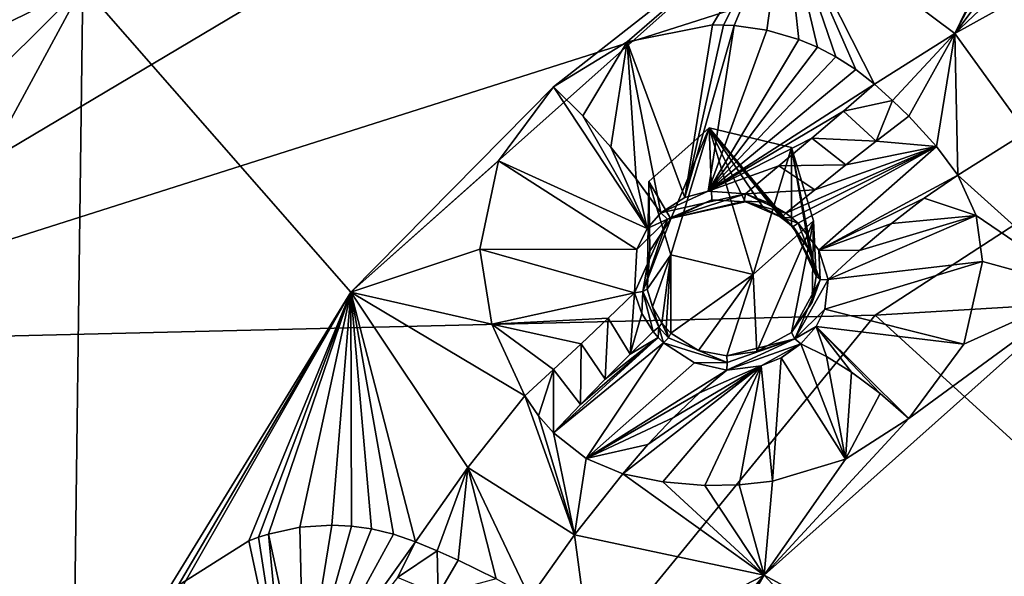
# Model space of a CAD drawing. Units: millimetres. Extents: x -189 to 52, y -411 to 302.
# Drawn here: x -63 to -52, y 215 to 221 of the extents above; entities that cross this region are included whole.
import ezdxf

# ---------------------------------------------------------------- set-up
doc = ezdxf.new("R2010")
doc.units = ezdxf.units.MM
doc.header["$LTSCALE"] = 8.749007
for name, color, linetype in [('1063', 7, 'CONTINUOUS'), ('314', 7, 'CONTINUOUS'), ('395', 7, 'CONTINUOUS'), ('396', 7, 'CONTINUOUS'), ('399', 7, 'CONTINUOUS'), ('497', 7, 'CONTINUOUS'), ('503', 7, 'CONTINUOUS'), ('504', 7, 'CONTINUOUS'), ('505', 7, 'CONTINUOUS'), ('506', 7, 'CONTINUOUS'), ('507', 7, 'CONTINUOUS'), ('508', 7, 'CONTINUOUS'), ('509', 7, 'CONTINUOUS'), ('510', 7, 'CONTINUOUS'), ('511', 7, 'CONTINUOUS'), ('512', 7, 'CONTINUOUS'), ('602', 7, 'CONTINUOUS'), ('603', 7, 'CONTINUOUS'), ('644', 7, 'CONTINUOUS'), ('645', 7, 'CONTINUOUS'), ('646', 7, 'CONTINUOUS'), ('647', 7, 'CONTINUOUS'), ('648', 7, 'CONTINUOUS'), ('649', 7, 'CONTINUOUS'), ('650', 7, 'CONTINUOUS'), ('651', 7, 'CONTINUOUS'), ('652', 7, 'CONTINUOUS'), ('653', 7, 'CONTINUOUS'), ('98', 7, 'CONTINUOUS'), ('99', 7, 'CONTINUOUS')]:
    doc.layers.add(name, color=color, linetype=linetype)

msp = doc.modelspace()

# ---------------------------------------------------------------- linework, layer by layer
at = {"layer": '1063', "linetype": 'CONTINUOUS'}
for points in [[(-55.599, 218.719, -121.589), (-55.857, 219.58, -122.028), (-55.152, 220.209, -122.349), (-55.599, 218.719, -121.589)], [(-55.599, 218.719, -121.589), (-55.152, 220.209, -122.349), (-54.633, 218.489, -121.472), (-55.599, 218.719, -121.589)], [(-55.152, 220.209, -122.349), (-54.185, 219.979, -122.231), (-54.633, 218.489, -121.472), (-55.152, 220.209, -122.349)], [(-54.185, 219.979, -122.231), (-53.927, 219.118, -121.793), (-54.633, 218.489, -121.472), (-54.185, 219.979, -122.231)]]:
    msp.add_3dface(points, dxfattribs=at)
at = {"layer": '314', "linetype": 'CONTINUOUS'}
for points in [[(-75.882, 237.134, -128.896), (-62.504, 221.875, -124.015), (-65.297, 220.512, -123.179), (-75.882, 237.134, -128.896)], [(-59.357, 218.28, -122.636), (-62.504, 221.875, -124.015), (-54.269, 222.814, -124.946), (-59.357, 218.28, -122.636)], [(-67.876, 211.934, -118.95), (-62.504, 221.875, -124.015), (-62.624, 212.567, -119.725), (-67.876, 211.934, -118.95)], [(-62.504, 221.875, -124.015), (-67.876, 211.934, -118.95), (-65.313, 219.076, -122.533), (-62.504, 221.875, -124.015)], [(-62.504, 221.875, -124.015), (-65.313, 219.076, -122.533), (-65.297, 220.512, -123.179), (-62.504, 221.875, -124.015)], [(-62.624, 212.567, -119.725), (-62.504, 221.875, -124.015), (-59.357, 218.28, -122.636), (-62.624, 212.567, -119.725)], [(-50.742, 218.31, -123.093), (-50.915, 213.012, -120.621), (-54.503, 214.959, -121.386), (-50.742, 218.31, -123.093)], [(-54.503, 214.959, -121.386), (-50.114, 210.207, -119.293), (-56.918, 210.736, -119.234), (-54.503, 214.959, -121.386)], [(-50.915, 213.012, -120.621), (-50.114, 210.207, -119.293), (-54.503, 214.959, -121.386), (-50.915, 213.012, -120.621)]]:
    msp.add_3dface(points, dxfattribs=at)
at = {"layer": '395', "linetype": 'CONTINUOUS'}
for points in [[(-51.429, 220.158, -124.376), (-50.742, 218.31, -123.093), (-52.231, 219.653, -124.119), (-51.429, 220.158, -124.376)], [(-52.231, 219.653, -124.119), (-50.742, 218.31, -123.093), (-52.015, 219.179, -123.682), (-52.231, 219.653, -124.119)], [(-52.015, 219.179, -123.682), (-50.742, 218.31, -123.093), (-51.942, 218.641, -123.3), (-52.015, 219.179, -123.682)], [(-51.942, 218.641, -123.3), (-50.742, 218.31, -123.093), (-52.159, 217.671, -122.758), (-51.942, 218.641, -123.3)], [(-50.742, 218.31, -123.093), (-54.503, 214.959, -121.386), (-52.806, 216.799, -122.321), (-50.742, 218.31, -123.093)], [(-52.159, 217.671, -122.758), (-50.742, 218.31, -123.093), (-52.806, 216.799, -122.321), (-52.159, 217.671, -122.758)], [(-52.806, 216.799, -122.321), (-54.503, 214.959, -121.386), (-53.552, 216.319, -122.07), (-52.806, 216.799, -122.321)], [(-53.552, 216.319, -122.07), (-54.503, 214.959, -121.386), (-54.408, 216.062, -121.95), (-53.552, 216.319, -122.07)], [(-56.166, 216.148, -122.333), (-54.503, 214.959, -121.386), (-56.732, 215.433, -121.968), (-56.166, 216.148, -122.333)], [(-55.694, 216.052, -122.126), (-54.503, 214.959, -121.386), (-56.166, 216.148, -122.333), (-55.694, 216.052, -122.126)], [(-55.202, 216.011, -122.001), (-54.503, 214.959, -121.386), (-55.694, 216.052, -122.126), (-55.202, 216.011, -122.001)], [(-54.408, 216.062, -121.95), (-54.503, 214.959, -121.386), (-54.798, 216.018, -121.954), (-54.408, 216.062, -121.95)], [(-54.798, 216.018, -121.954), (-54.503, 214.959, -121.386), (-55.202, 216.011, -122.001), (-54.798, 216.018, -121.954)], [(-57.257, 214.693, -121.591), (-56.732, 215.433, -121.968), (-56.527, 213.915, -120.899), (-57.257, 214.693, -121.591)], [(-56.732, 215.433, -121.968), (-54.503, 214.959, -121.386), (-56.527, 213.915, -120.899), (-56.732, 215.433, -121.968)], [(-54.503, 214.959, -121.386), (-56.918, 210.736, -119.234), (-56.502, 211.87, -119.809), (-54.503, 214.959, -121.386)], [(-56.527, 213.915, -120.899), (-54.503, 214.959, -121.386), (-56.278, 212.879, -120.316), (-56.527, 213.915, -120.899)], [(-56.334, 212.368, -120.06), (-54.503, 214.959, -121.386), (-56.502, 211.87, -119.809), (-56.334, 212.368, -120.06)], [(-56.278, 212.879, -120.316), (-54.503, 214.959, -121.386), (-56.334, 212.368, -120.06), (-56.278, 212.879, -120.316)]]:
    msp.add_3dface(points, dxfattribs=at)
at = {"layer": '396', "linetype": 'CONTINUOUS'}
for points in [[(-52.265, 221.316, -124.859), (-54.269, 222.814, -124.946), (-51.037, 223.844, -125.568), (-52.265, 221.316, -124.859)], [(-51.062, 223.795, -125.55), (-52.265, 221.316, -124.859), (-51.037, 223.844, -125.568), (-51.062, 223.795, -125.55)], [(-51.087, 223.745, -125.532), (-52.265, 221.316, -124.859), (-51.062, 223.795, -125.55), (-51.087, 223.745, -125.532)], [(-51.287, 223.161, -125.347), (-52.265, 221.316, -124.859), (-51.087, 223.745, -125.532), (-51.287, 223.161, -125.347)], [(-51.353, 222.535, -125.207), (-52.265, 221.316, -124.859), (-51.287, 223.161, -125.347), (-51.353, 222.535, -125.207)], [(-59.357, 218.28, -122.636), (-54.269, 222.814, -124.946), (-56.978, 220.692, -123.869), (-59.357, 218.28, -122.636)], [(-56.978, 220.692, -123.869), (-54.269, 222.814, -124.946), (-56.115, 221.218, -124.155), (-56.978, 220.692, -123.869)], [(-56.115, 221.218, -124.155), (-54.269, 222.814, -124.946), (-55.112, 221.417, -124.331), (-56.115, 221.218, -124.155)], [(-55.112, 221.417, -124.331), (-54.269, 222.814, -124.946), (-54.983, 221.416, -124.347), (-55.112, 221.417, -124.331)], [(-54.983, 221.416, -124.347), (-54.269, 222.814, -124.946), (-54.856, 221.41, -124.362), (-54.983, 221.416, -124.347)], [(-54.856, 221.41, -124.362), (-54.269, 222.814, -124.946), (-54.472, 221.356, -124.403), (-54.856, 221.41, -124.362)], [(-54.472, 221.356, -124.403), (-54.269, 222.814, -124.946), (-54.099, 221.248, -124.44), (-54.472, 221.356, -124.403)], [(-54.099, 221.248, -124.44), (-54.269, 222.814, -124.946), (-53.877, 221.156, -124.463), (-54.099, 221.248, -124.44)], [(-53.877, 221.156, -124.463), (-54.269, 222.814, -124.946), (-53.662, 221.043, -124.488), (-53.877, 221.156, -124.463)], [(-53.662, 221.043, -124.488), (-54.269, 222.814, -124.946), (-53.429, 220.894, -124.52), (-53.662, 221.043, -124.488)], [(-53.429, 220.894, -124.52), (-54.269, 222.814, -124.946), (-53.209, 220.72, -124.556), (-53.429, 220.894, -124.52)], [(-53.209, 220.72, -124.556), (-54.269, 222.814, -124.946), (-52.265, 221.316, -124.859), (-53.209, 220.72, -124.556)], [(-51.336, 222.202, -125.162), (-52.265, 221.316, -124.859), (-51.353, 222.535, -125.207), (-51.336, 222.202, -125.162)], [(-51.286, 221.865, -125.139), (-52.265, 221.316, -124.859), (-51.336, 222.202, -125.162), (-51.286, 221.865, -125.139)], [(-57.622, 219.821, -123.447), (-59.357, 218.28, -122.636), (-56.978, 220.692, -123.869), (-57.622, 219.821, -123.447)], [(-57.842, 218.784, -123.019), (-59.357, 218.28, -122.636), (-57.622, 219.821, -123.447), (-57.842, 218.784, -123.019)], [(-57.702, 217.905, -122.768), (-59.357, 218.28, -122.636), (-57.842, 218.784, -123.019), (-57.702, 217.905, -122.768)], [(-62.624, 212.567, -119.725), (-59.357, 218.28, -122.636), (-61.953, 214.058, -120.489), (-62.624, 212.567, -119.725)], [(-61.953, 214.058, -120.489), (-59.357, 218.28, -122.636), (-61.385, 214.837, -120.904), (-61.953, 214.058, -120.489)], [(-61.385, 214.837, -120.904), (-59.357, 218.28, -122.636), (-60.556, 215.361, -121.246), (-61.385, 214.837, -120.904)], [(-60.556, 215.361, -121.246), (-59.357, 218.28, -122.636), (-60.44, 215.404, -121.284), (-60.556, 215.361, -121.246)], [(-60.44, 215.404, -121.284), (-59.357, 218.28, -122.636), (-60.323, 215.441, -121.321), (-60.44, 215.404, -121.284)], [(-60.323, 215.441, -121.321), (-59.357, 218.28, -122.636), (-59.956, 215.52, -121.43), (-60.323, 215.441, -121.321)], [(-59.956, 215.52, -121.43), (-59.357, 218.28, -122.636), (-59.582, 215.545, -121.534), (-59.956, 215.52, -121.43)], [(-59.582, 215.545, -121.534), (-59.357, 218.28, -122.636), (-59.35, 215.533, -121.598), (-59.582, 215.545, -121.534)], [(-59.35, 215.533, -121.598), (-59.357, 218.28, -122.636), (-59.116, 215.5, -121.664), (-59.35, 215.533, -121.598)], [(-59.116, 215.5, -121.664), (-59.357, 218.28, -122.636), (-58.856, 215.438, -121.74), (-59.116, 215.5, -121.664)], [(-58.856, 215.438, -121.74), (-59.357, 218.28, -122.636), (-58.599, 215.349, -121.819), (-58.856, 215.438, -121.74)], [(-58.599, 215.349, -121.819), (-59.357, 218.28, -122.636), (-57.984, 216.221, -122.263), (-58.599, 215.349, -121.819)], [(-57.984, 216.221, -122.263), (-59.357, 218.28, -122.636), (-57.315, 217.062, -122.691), (-57.984, 216.221, -122.263)], [(-57.315, 217.062, -122.691), (-59.357, 218.28, -122.636), (-57.702, 217.905, -122.768), (-57.315, 217.062, -122.691)]]:
    msp.add_3dface(points, dxfattribs=at)
at = {"layer": '399', "linetype": 'CONTINUOUS'}
for points in [[(-51.429, 220.158, -124.376), (-52.265, 221.316, -124.859), (-51.286, 221.865, -125.139), (-51.429, 220.158, -124.376)], [(-53.209, 220.72, -124.556), (-52.265, 221.316, -124.859), (-52.999, 220.531, -124.573), (-53.209, 220.72, -124.556)], [(-52.999, 220.531, -124.573), (-52.265, 221.316, -124.859), (-52.806, 220.345, -124.551), (-52.999, 220.531, -124.573)], [(-52.806, 220.345, -124.551), (-52.265, 221.316, -124.859), (-52.482, 219.989, -124.401), (-52.806, 220.345, -124.551)], [(-52.265, 221.316, -124.859), (-52.231, 219.653, -124.119), (-52.482, 219.989, -124.401), (-52.265, 221.316, -124.859)], [(-51.429, 220.158, -124.376), (-52.231, 219.653, -124.119), (-52.265, 221.316, -124.859), (-51.429, 220.158, -124.376)], [(-56.732, 215.433, -121.968), (-57.984, 216.221, -122.263), (-57.315, 217.062, -122.691), (-56.732, 215.433, -121.968)], [(-56.732, 215.433, -121.968), (-57.315, 217.062, -122.691), (-57.154, 216.829, -122.687), (-56.732, 215.433, -121.968)], [(-56.978, 216.627, -122.657), (-56.732, 215.433, -121.968), (-57.154, 216.829, -122.687), (-56.978, 216.627, -122.657)], [(-56.596, 216.328, -122.536), (-56.732, 215.433, -121.968), (-56.978, 216.627, -122.657), (-56.596, 216.328, -122.536)], [(-56.166, 216.148, -122.333), (-56.732, 215.433, -121.968), (-56.596, 216.328, -122.536), (-56.166, 216.148, -122.333)], [(-58.599, 215.349, -121.819), (-57.984, 216.221, -122.263), (-58.344, 215.242, -121.878), (-58.599, 215.349, -121.819)], [(-58.344, 215.242, -121.878), (-57.984, 216.221, -122.263), (-58.099, 215.133, -121.896), (-58.344, 215.242, -121.878)], [(-58.099, 215.133, -121.896), (-57.984, 216.221, -122.263), (-57.652, 214.914, -121.815), (-58.099, 215.133, -121.896)], [(-56.732, 215.433, -121.968), (-57.257, 214.693, -121.591), (-57.984, 216.221, -122.263), (-56.732, 215.433, -121.968)], [(-57.984, 216.221, -122.263), (-57.257, 214.693, -121.591), (-57.652, 214.914, -121.815), (-57.984, 216.221, -122.263)]]:
    msp.add_3dface(points, dxfattribs=at)
at = {"layer": '497', "linetype": 'CONTINUOUS'}
for points in [[(-60.323, 215.441, -121.321), (-59.956, 215.52, -121.43), (-59.911, 213.516, -121.136), (-60.323, 215.441, -121.321)], [(-59.956, 215.52, -121.43), (-59.582, 215.545, -121.534), (-59.911, 213.516, -121.136), (-59.956, 215.52, -121.43)], [(-59.582, 215.545, -121.534), (-59.35, 215.533, -121.598), (-59.911, 213.516, -121.136), (-59.582, 215.545, -121.534)], [(-59.35, 215.533, -121.598), (-59.116, 215.5, -121.664), (-59.911, 213.516, -121.136), (-59.35, 215.533, -121.598)], [(-59.116, 215.5, -121.664), (-58.856, 215.438, -121.74), (-59.911, 213.516, -121.136), (-59.116, 215.5, -121.664)], [(-61.385, 214.837, -120.904), (-60.556, 215.361, -121.246), (-60.124, 213.354, -121.025), (-61.385, 214.837, -120.904)], [(-60.556, 215.361, -121.246), (-60.44, 215.404, -121.284), (-60.124, 213.354, -121.025), (-60.556, 215.361, -121.246)], [(-60.44, 215.404, -121.284), (-60.323, 215.441, -121.321), (-60.124, 213.354, -121.025), (-60.44, 215.404, -121.284)], [(-60.124, 213.354, -121.025), (-60.323, 215.441, -121.321), (-59.911, 213.516, -121.136), (-60.124, 213.354, -121.025)], [(-58.856, 215.438, -121.74), (-58.599, 215.349, -121.819), (-59.911, 213.516, -121.136), (-58.856, 215.438, -121.74)], [(-58.599, 215.349, -121.819), (-58.81, 214.931, -121.648), (-59.911, 213.516, -121.136), (-58.599, 215.349, -121.819)]]:
    msp.add_3dface(points, dxfattribs=at)
at = {"layer": '503', "linetype": 'CONTINUOUS'}
msp.add_3dface([(-58.099, 215.133, -121.896), (-57.652, 214.914, -121.815), (-58.333, 214.733, -121.717), (-58.099, 215.133, -121.896)], dxfattribs=at)
at = {"layer": '504', "linetype": 'CONTINUOUS'}
for points in [[(-58.599, 215.349, -121.819), (-58.344, 215.242, -121.878), (-58.81, 214.931, -121.648), (-58.599, 215.349, -121.819)], [(-58.81, 214.931, -121.648), (-58.344, 215.242, -121.878), (-58.333, 214.733, -121.717), (-58.81, 214.931, -121.648)], [(-58.344, 215.242, -121.878), (-58.099, 215.133, -121.896), (-58.333, 214.733, -121.717), (-58.344, 215.242, -121.878)]]:
    msp.add_3dface(points, dxfattribs=at)
at = {"layer": '505', "linetype": 'CONTINUOUS'}
for points in [[(-56.115, 221.218, -124.155), (-55.112, 221.417, -124.331), (-55.435, 219.39, -124.1), (-56.115, 221.218, -124.155)], [(-55.112, 221.417, -124.331), (-54.983, 221.416, -124.347), (-55.435, 219.39, -124.1), (-55.112, 221.417, -124.331)], [(-54.983, 221.416, -124.347), (-54.856, 221.41, -124.362), (-55.435, 219.39, -124.1), (-54.983, 221.416, -124.347)], [(-55.435, 219.39, -124.1), (-54.856, 221.41, -124.362), (-55.164, 219.466, -124.168), (-55.435, 219.39, -124.1)], [(-54.856, 221.41, -124.362), (-54.472, 221.356, -124.403), (-55.164, 219.466, -124.168), (-54.856, 221.41, -124.362)], [(-54.472, 221.356, -124.403), (-54.099, 221.248, -124.44), (-55.164, 219.466, -124.168), (-54.472, 221.356, -124.403)], [(-54.099, 221.248, -124.44), (-53.877, 221.156, -124.463), (-55.164, 219.466, -124.168), (-54.099, 221.248, -124.44)], [(-56.978, 220.692, -123.869), (-56.115, 221.218, -124.155), (-56.634, 220.349, -123.786), (-56.978, 220.692, -123.869)], [(-56.634, 220.349, -123.786), (-56.115, 221.218, -124.155), (-56.306, 219.983, -123.781), (-56.634, 220.349, -123.786)], [(-56.306, 219.983, -123.781), (-56.115, 221.218, -124.155), (-56.006, 219.61, -123.851), (-56.306, 219.983, -123.781)], [(-56.006, 219.61, -123.851), (-56.115, 221.218, -124.155), (-55.717, 219.211, -123.998), (-56.006, 219.61, -123.851)], [(-55.717, 219.211, -123.998), (-56.115, 221.218, -124.155), (-55.435, 219.39, -124.1), (-55.717, 219.211, -123.998)], [(-53.877, 221.156, -124.463), (-53.662, 221.043, -124.488), (-55.164, 219.466, -124.168), (-53.877, 221.156, -124.463)], [(-53.662, 221.043, -124.488), (-53.429, 220.894, -124.52), (-55.164, 219.466, -124.168), (-53.662, 221.043, -124.488)], [(-53.429, 220.894, -124.52), (-53.209, 220.72, -124.556), (-55.164, 219.466, -124.168), (-53.429, 220.894, -124.52)], [(-53.209, 220.72, -124.556), (-53.575, 220.404, -124.437), (-55.164, 219.466, -124.168), (-53.209, 220.72, -124.556)], [(-53.575, 220.404, -124.437), (-53.947, 220.087, -124.346), (-55.164, 219.466, -124.168), (-53.575, 220.404, -124.437)], [(-55.164, 219.466, -124.168), (-53.947, 220.087, -124.346), (-54.331, 219.763, -124.28), (-55.164, 219.466, -124.168)], [(-54.723, 219.435, -124.241), (-55.164, 219.466, -124.168), (-54.331, 219.763, -124.28), (-54.723, 219.435, -124.241)]]:
    msp.add_3dface(points, dxfattribs=at)
at = {"layer": '506', "linetype": 'CONTINUOUS'}
for points in [[(-57.622, 219.821, -123.447), (-56.978, 220.692, -123.869), (-55.877, 219.028, -123.911), (-57.622, 219.821, -123.447)], [(-56.978, 220.692, -123.869), (-56.634, 220.349, -123.786), (-55.877, 219.028, -123.911), (-56.978, 220.692, -123.869)], [(-56.634, 220.349, -123.786), (-56.306, 219.983, -123.781), (-55.877, 219.028, -123.911), (-56.634, 220.349, -123.786)], [(-56.306, 219.983, -123.781), (-56.006, 219.61, -123.851), (-55.877, 219.028, -123.911), (-56.306, 219.983, -123.781)], [(-57.842, 218.784, -123.019), (-57.622, 219.821, -123.447), (-55.999, 218.782, -123.808), (-57.842, 218.784, -123.019)], [(-55.999, 218.782, -123.808), (-57.622, 219.821, -123.447), (-55.877, 219.028, -123.911), (-55.999, 218.782, -123.808)], [(-56.006, 219.61, -123.851), (-55.717, 219.211, -123.998), (-55.877, 219.028, -123.911), (-56.006, 219.61, -123.851)], [(-57.702, 217.905, -122.768), (-57.842, 218.784, -123.019), (-56.027, 218.273, -123.649), (-57.702, 217.905, -122.768)], [(-56.027, 218.273, -123.649), (-57.842, 218.784, -123.019), (-55.999, 218.782, -123.808), (-56.027, 218.273, -123.649)], [(-56.337, 217.976, -123.369), (-57.702, 217.905, -122.768), (-56.027, 218.273, -123.649), (-56.337, 217.976, -123.369)], [(-56.655, 217.674, -123.116), (-57.702, 217.905, -122.768), (-56.337, 217.976, -123.369), (-56.655, 217.674, -123.116)], [(-57.315, 217.062, -122.691), (-57.702, 217.905, -122.768), (-56.98, 217.371, -122.892), (-57.315, 217.062, -122.691)], [(-56.98, 217.371, -122.892), (-57.702, 217.905, -122.768), (-56.655, 217.674, -123.116), (-56.98, 217.371, -122.892)]]:
    msp.add_3dface(points, dxfattribs=at)
at = {"layer": '507', "linetype": 'CONTINUOUS'}
for points in [[(-54.073, 217.672, -123.397), (-53.552, 216.319, -122.07), (-54.307, 217.51, -123.319), (-54.073, 217.672, -123.397)], [(-53.775, 217.525, -123.03), (-53.552, 216.319, -122.07), (-54.073, 217.672, -123.397), (-53.775, 217.525, -123.03)], [(-54.307, 217.51, -123.319), (-54.408, 216.062, -121.95), (-54.539, 217.416, -123.282), (-54.307, 217.51, -123.319)], [(-53.552, 216.319, -122.07), (-54.408, 216.062, -121.95), (-54.307, 217.51, -123.319), (-53.552, 216.319, -122.07)], [(-53.478, 217.34, -122.738), (-53.552, 216.319, -122.07), (-53.775, 217.525, -123.03), (-53.478, 217.34, -122.738)], [(-55.694, 216.052, -122.126), (-56.166, 216.148, -122.333), (-54.539, 217.416, -123.282), (-55.694, 216.052, -122.126)], [(-56.166, 216.148, -122.333), (-55.872, 216.49, -122.53), (-54.539, 217.416, -123.282), (-56.166, 216.148, -122.333)], [(-55.872, 216.49, -122.53), (-55.571, 216.807, -122.755), (-54.539, 217.416, -123.282), (-55.872, 216.49, -122.53)], [(-55.202, 216.011, -122.001), (-55.694, 216.052, -122.126), (-54.539, 217.416, -123.282), (-55.202, 216.011, -122.001)], [(-54.539, 217.416, -123.282), (-55.571, 216.807, -122.755), (-55.263, 217.097, -123.007), (-54.539, 217.416, -123.282)], [(-54.943, 217.365, -123.291), (-54.539, 217.416, -123.282), (-55.263, 217.097, -123.007), (-54.943, 217.365, -123.291)], [(-54.798, 216.018, -121.954), (-55.202, 216.011, -122.001), (-54.539, 217.416, -123.282), (-54.798, 216.018, -121.954)], [(-54.408, 216.062, -121.95), (-54.798, 216.018, -121.954), (-54.539, 217.416, -123.282), (-54.408, 216.062, -121.95)], [(-53.144, 217.091, -122.491), (-53.552, 216.319, -122.07), (-53.478, 217.34, -122.738), (-53.144, 217.091, -122.491)], [(-52.806, 216.799, -122.321), (-53.552, 216.319, -122.07), (-53.144, 217.091, -122.491), (-52.806, 216.799, -122.321)]]:
    msp.add_3dface(points, dxfattribs=at)
at = {"layer": '508', "linetype": 'CONTINUOUS'}
for points in [[(-52.231, 219.653, -124.119), (-52.015, 219.179, -123.682), (-52.626, 219.383, -124.004), (-52.231, 219.653, -124.119)], [(-52.626, 219.383, -124.004), (-52.015, 219.179, -123.682), (-53.011, 219.088, -123.917), (-52.626, 219.383, -124.004)], [(-52.015, 219.179, -123.682), (-51.942, 218.641, -123.3), (-53.752, 218.427, -123.832), (-52.015, 219.179, -123.682)], [(-53.384, 218.771, -123.86), (-52.015, 219.179, -123.682), (-53.752, 218.427, -123.832), (-53.384, 218.771, -123.86)], [(-53.011, 219.088, -123.917), (-52.015, 219.179, -123.682), (-53.384, 218.771, -123.86), (-53.011, 219.088, -123.917)], [(-51.942, 218.641, -123.3), (-52.159, 217.671, -122.758), (-53.794, 218.079, -123.62), (-51.942, 218.641, -123.3)], [(-53.752, 218.427, -123.832), (-51.942, 218.641, -123.3), (-53.794, 218.079, -123.62), (-53.752, 218.427, -123.832)], [(-53.794, 218.079, -123.62), (-52.159, 217.671, -122.758), (-53.894, 217.877, -123.506), (-53.794, 218.079, -123.62)], [(-53.775, 217.525, -123.03), (-54.073, 217.672, -123.397), (-53.894, 217.877, -123.506), (-53.775, 217.525, -123.03)], [(-52.159, 217.671, -122.758), (-52.806, 216.799, -122.321), (-53.894, 217.877, -123.506), (-52.159, 217.671, -122.758)], [(-52.806, 216.799, -122.321), (-53.144, 217.091, -122.491), (-53.894, 217.877, -123.506), (-52.806, 216.799, -122.321)], [(-53.144, 217.091, -122.491), (-53.478, 217.34, -122.738), (-53.894, 217.877, -123.506), (-53.144, 217.091, -122.491)], [(-53.478, 217.34, -122.738), (-53.775, 217.525, -123.03), (-53.894, 217.877, -123.506), (-53.478, 217.34, -122.738)]]:
    msp.add_3dface(points, dxfattribs=at)
at = {"layer": '509', "linetype": 'CONTINUOUS'}
for points in [[(-55.809, 217.817, -123.501), (-55.75, 217.748, -123.475), (-56.077, 217.554, -123.282), (-55.809, 217.817, -123.501)], [(-55.686, 217.684, -123.449), (-56.978, 216.627, -122.657), (-55.75, 217.748, -123.475), (-55.686, 217.684, -123.449)], [(-55.75, 217.748, -123.475), (-56.978, 216.627, -122.657), (-56.662, 216.961, -122.853), (-55.75, 217.748, -123.475)], [(-56.596, 216.328, -122.536), (-56.978, 216.627, -122.657), (-55.686, 217.684, -123.449), (-56.596, 216.328, -122.536)], [(-56.373, 217.258, -123.054), (-55.75, 217.748, -123.475), (-56.662, 216.961, -122.853), (-56.373, 217.258, -123.054)], [(-55.322, 217.452, -123.352), (-56.596, 216.328, -122.536), (-55.686, 217.684, -123.449), (-55.322, 217.452, -123.352)], [(-56.077, 217.554, -123.282), (-55.75, 217.748, -123.475), (-56.373, 217.258, -123.054), (-56.077, 217.554, -123.282)], [(-54.943, 217.365, -123.291), (-56.596, 216.328, -122.536), (-55.322, 217.452, -123.352), (-54.943, 217.365, -123.291)], [(-56.596, 216.328, -122.536), (-54.943, 217.365, -123.291), (-55.263, 217.097, -123.007), (-56.596, 216.328, -122.536)], [(-55.571, 216.807, -122.755), (-56.596, 216.328, -122.536), (-55.263, 217.097, -123.007), (-55.571, 216.807, -122.755)], [(-56.596, 216.328, -122.536), (-55.571, 216.807, -122.755), (-55.872, 216.49, -122.53), (-56.596, 216.328, -122.536)], [(-56.166, 216.148, -122.333), (-56.596, 216.328, -122.536), (-55.872, 216.49, -122.53), (-56.166, 216.148, -122.333)]]:
    msp.add_3dface(points, dxfattribs=at)
at = {"layer": '510', "linetype": 'CONTINUOUS'}
for points in [[(-56.337, 217.976, -123.369), (-56.027, 218.273, -123.649), (-56.077, 217.554, -123.282), (-56.337, 217.976, -123.369)], [(-56.077, 217.554, -123.282), (-56.027, 218.273, -123.649), (-55.941, 218.03, -123.578), (-56.077, 217.554, -123.282)], [(-55.809, 217.817, -123.501), (-56.077, 217.554, -123.282), (-55.941, 218.03, -123.578), (-55.809, 217.817, -123.501)], [(-56.655, 217.674, -123.116), (-56.337, 217.976, -123.369), (-56.373, 217.258, -123.054), (-56.655, 217.674, -123.116)], [(-56.337, 217.976, -123.369), (-56.077, 217.554, -123.282), (-56.373, 217.258, -123.054), (-56.337, 217.976, -123.369)], [(-56.98, 217.371, -122.892), (-56.655, 217.674, -123.116), (-56.662, 216.961, -122.853), (-56.98, 217.371, -122.892)], [(-56.655, 217.674, -123.116), (-56.373, 217.258, -123.054), (-56.662, 216.961, -122.853), (-56.655, 217.674, -123.116)], [(-57.154, 216.829, -122.687), (-57.315, 217.062, -122.691), (-56.98, 217.371, -122.892), (-57.154, 216.829, -122.687)], [(-56.978, 216.627, -122.657), (-57.154, 216.829, -122.687), (-56.98, 217.371, -122.892), (-56.978, 216.627, -122.657)], [(-56.978, 216.627, -122.657), (-56.98, 217.371, -122.892), (-56.662, 216.961, -122.853), (-56.978, 216.627, -122.657)]]:
    msp.add_3dface(points, dxfattribs=at)
at = {"layer": '511', "linetype": 'CONTINUOUS'}
for points in [[(-52.806, 220.345, -124.551), (-52.482, 219.989, -124.401), (-53.191, 220.054, -124.428), (-52.806, 220.345, -124.551)], [(-53.912, 219.483, -124.264), (-52.482, 219.989, -124.401), (-54.25, 219.207, -124.209), (-53.912, 219.483, -124.264)], [(-54.25, 219.207, -124.209), (-52.482, 219.989, -124.401), (-54.179, 219.153, -124.19), (-54.25, 219.207, -124.209)], [(-54.179, 219.153, -124.19), (-52.482, 219.989, -124.401), (-54.107, 219.091, -124.166), (-54.179, 219.153, -124.19)], [(-54.107, 219.091, -124.166), (-52.482, 219.989, -124.401), (-53.865, 218.773, -124.025), (-54.107, 219.091, -124.166)], [(-53.548, 219.775, -124.337), (-52.482, 219.989, -124.401), (-53.912, 219.483, -124.264), (-53.548, 219.775, -124.337)], [(-52.482, 219.989, -124.401), (-52.231, 219.653, -124.119), (-53.865, 218.773, -124.025), (-52.482, 219.989, -124.401)], [(-53.191, 220.054, -124.428), (-52.482, 219.989, -124.401), (-53.548, 219.775, -124.337), (-53.191, 220.054, -124.428)], [(-52.231, 219.653, -124.119), (-52.626, 219.383, -124.004), (-53.865, 218.773, -124.025), (-52.231, 219.653, -124.119)], [(-52.626, 219.383, -124.004), (-53.011, 219.088, -123.917), (-53.865, 218.773, -124.025), (-52.626, 219.383, -124.004)], [(-53.011, 219.088, -123.917), (-53.384, 218.771, -123.86), (-53.865, 218.773, -124.025), (-53.011, 219.088, -123.917)], [(-53.384, 218.771, -123.86), (-53.752, 218.427, -123.832), (-53.865, 218.773, -124.025), (-53.384, 218.771, -123.86)]]:
    msp.add_3dface(points, dxfattribs=at)
at = {"layer": '512', "linetype": 'CONTINUOUS'}
for points in [[(-53.209, 220.72, -124.556), (-52.999, 220.531, -124.573), (-53.575, 220.404, -124.437), (-53.209, 220.72, -124.556)], [(-53.575, 220.404, -124.437), (-52.999, 220.531, -124.573), (-53.191, 220.054, -124.428), (-53.575, 220.404, -124.437)], [(-52.999, 220.531, -124.573), (-52.806, 220.345, -124.551), (-53.191, 220.054, -124.428), (-52.999, 220.531, -124.573)], [(-53.947, 220.087, -124.346), (-53.575, 220.404, -124.437), (-53.191, 220.054, -124.428), (-53.947, 220.087, -124.346)], [(-54.331, 219.763, -124.28), (-53.947, 220.087, -124.346), (-53.548, 219.775, -124.337), (-54.331, 219.763, -124.28)], [(-53.947, 220.087, -124.346), (-53.191, 220.054, -124.428), (-53.548, 219.775, -124.337), (-53.947, 220.087, -124.346)], [(-54.723, 219.435, -124.241), (-54.331, 219.763, -124.28), (-53.912, 219.483, -124.264), (-54.723, 219.435, -124.241)], [(-54.331, 219.763, -124.28), (-53.548, 219.775, -124.337), (-53.912, 219.483, -124.264), (-54.331, 219.763, -124.28)], [(-54.723, 219.435, -124.241), (-53.912, 219.483, -124.264), (-54.25, 219.207, -124.209), (-54.723, 219.435, -124.241)], [(-54.723, 219.435, -124.241), (-54.25, 219.207, -124.209), (-54.474, 219.337, -124.244), (-54.723, 219.435, -124.241)]]:
    msp.add_3dface(points, dxfattribs=at)
at = {"layer": '602', "linetype": 'CONTINUOUS'}
for points in [[(-55.857, 219.58, -122.028), (-55.599, 219.14, -123.878), (-55.152, 220.209, -122.349), (-55.857, 219.58, -122.028)], [(-55.599, 219.14, -123.878), (-55.119, 219.364, -124.027), (-55.152, 220.209, -122.349), (-55.599, 219.14, -123.878)], [(-54.185, 219.058, -124.039), (-54.185, 219.979, -122.231), (-55.152, 220.209, -122.349), (-54.185, 219.058, -124.039)], [(-54.249, 219.113, -124.059), (-54.185, 219.058, -124.039), (-55.152, 220.209, -122.349), (-54.249, 219.113, -124.059)], [(-54.313, 219.16, -124.075), (-54.249, 219.113, -124.059), (-55.152, 220.209, -122.349), (-54.313, 219.16, -124.075)], [(-54.513, 219.27, -124.103), (-54.313, 219.16, -124.075), (-55.152, 220.209, -122.349), (-54.513, 219.27, -124.103)], [(-54.729, 219.342, -124.097), (-54.513, 219.27, -124.103), (-55.152, 220.209, -122.349), (-54.729, 219.342, -124.097)], [(-55.119, 219.364, -124.027), (-54.729, 219.342, -124.097), (-55.152, 220.209, -122.349), (-55.119, 219.364, -124.027)], [(-55.879, 218.317, -123.575), (-55.846, 218.767, -123.714), (-55.857, 219.58, -122.028), (-55.879, 218.317, -123.575)], [(-55.599, 218.719, -121.589), (-55.879, 218.317, -123.575), (-55.857, 219.58, -122.028), (-55.599, 218.719, -121.589)], [(-55.846, 218.767, -123.714), (-55.599, 219.14, -123.878), (-55.857, 219.58, -122.028), (-55.846, 218.767, -123.714)], [(-55.817, 218.107, -123.511), (-55.879, 218.317, -123.575), (-55.599, 218.719, -121.589), (-55.817, 218.107, -123.511)], [(-55.707, 217.917, -123.442), (-55.817, 218.107, -123.511), (-55.599, 218.719, -121.589), (-55.707, 217.917, -123.442)], [(-55.656, 217.856, -123.419), (-55.707, 217.917, -123.442), (-55.599, 218.719, -121.589), (-55.656, 217.856, -123.419)], [(-55.599, 217.798, -123.397), (-55.656, 217.856, -123.419), (-55.599, 218.719, -121.589), (-55.599, 217.798, -123.397)]]:
    msp.add_3dface(points, dxfattribs=at)
at = {"layer": '603', "linetype": 'CONTINUOUS'}
for points in [[(-54.185, 219.979, -122.231), (-54.185, 219.058, -124.039), (-53.974, 218.773, -123.915), (-54.185, 219.979, -122.231)], [(-53.893, 218.468, -123.751), (-54.185, 219.979, -122.231), (-53.974, 218.773, -123.915), (-53.893, 218.468, -123.751)], [(-54.185, 219.979, -122.231), (-53.893, 218.468, -123.751), (-53.927, 219.118, -121.793), (-54.185, 219.979, -122.231)], [(-53.927, 219.118, -121.793), (-54.59, 217.584, -123.274), (-54.633, 218.489, -121.472), (-53.927, 219.118, -121.793)], [(-54.185, 217.808, -123.376), (-54.59, 217.584, -123.274), (-53.927, 219.118, -121.793), (-54.185, 217.808, -123.376)], [(-53.94, 218.162, -123.568), (-54.185, 217.808, -123.376), (-53.927, 219.118, -121.793), (-53.94, 218.162, -123.568)], [(-53.893, 218.468, -123.751), (-53.94, 218.162, -123.568), (-53.927, 219.118, -121.793), (-53.893, 218.468, -123.751)], [(-55.599, 217.798, -123.397), (-55.599, 218.719, -121.589), (-54.633, 218.489, -121.472), (-55.599, 217.798, -123.397)], [(-55.274, 217.596, -123.316), (-55.599, 217.798, -123.397), (-54.633, 218.489, -121.472), (-55.274, 217.596, -123.316)], [(-54.943, 217.533, -123.275), (-55.274, 217.596, -123.316), (-54.633, 218.489, -121.472), (-54.943, 217.533, -123.275)], [(-54.59, 217.584, -123.274), (-54.943, 217.533, -123.275), (-54.633, 218.489, -121.472), (-54.59, 217.584, -123.274)]]:
    msp.add_3dface(points, dxfattribs=at)
at = {"layer": '644', "linetype": 'CONTINUOUS'}
for points in [[(-55.877, 219.028, -123.911), (-55.717, 219.211, -123.998), (-55.641, 219.136, -123.978), (-55.877, 219.028, -123.911)], [(-56.027, 218.273, -123.649), (-55.999, 218.782, -123.808), (-55.641, 219.136, -123.978), (-56.027, 218.273, -123.649)], [(-55.93, 218.288, -123.654), (-56.027, 218.273, -123.649), (-55.641, 219.136, -123.978), (-55.93, 218.288, -123.654)], [(-55.999, 218.782, -123.808), (-55.877, 219.028, -123.911), (-55.641, 219.136, -123.978), (-55.999, 218.782, -123.808)], [(-55.599, 219.14, -123.878), (-55.846, 218.767, -123.714), (-55.93, 218.288, -123.654), (-55.599, 219.14, -123.878)], [(-55.599, 219.14, -123.878), (-55.93, 218.288, -123.654), (-55.641, 219.136, -123.978), (-55.599, 219.14, -123.878)], [(-55.846, 218.767, -123.714), (-55.879, 218.317, -123.575), (-55.93, 218.288, -123.654), (-55.846, 218.767, -123.714)]]:
    msp.add_3dface(points, dxfattribs=at)
at = {"layer": '645', "linetype": 'CONTINUOUS'}
for points in [[(-55.717, 219.211, -123.998), (-55.435, 219.39, -124.1), (-55.164, 219.466, -124.168), (-55.717, 219.211, -123.998)], [(-55.717, 219.211, -123.998), (-55.164, 219.466, -124.168), (-54.723, 219.435, -124.241), (-55.717, 219.211, -123.998)], [(-55.717, 219.211, -123.998), (-54.723, 219.435, -124.241), (-55.641, 219.136, -123.978), (-55.717, 219.211, -123.998)], [(-55.641, 219.136, -123.978), (-54.723, 219.435, -124.241), (-54.739, 219.349, -124.195), (-55.641, 219.136, -123.978)], [(-54.729, 219.342, -124.097), (-55.119, 219.364, -124.027), (-55.641, 219.136, -123.978), (-54.729, 219.342, -124.097)], [(-55.119, 219.364, -124.027), (-55.599, 219.14, -123.878), (-55.641, 219.136, -123.978), (-55.119, 219.364, -124.027)], [(-54.729, 219.342, -124.097), (-55.641, 219.136, -123.978), (-54.739, 219.349, -124.195), (-54.729, 219.342, -124.097)]]:
    msp.add_3dface(points, dxfattribs=at)
at = {"layer": '646', "linetype": 'CONTINUOUS'}
for points in [[(-54.723, 219.435, -124.241), (-54.474, 219.337, -124.244), (-54.739, 219.349, -124.195), (-54.723, 219.435, -124.241)], [(-54.474, 219.337, -124.244), (-54.25, 219.207, -124.209), (-54.739, 219.349, -124.195), (-54.474, 219.337, -124.244)], [(-54.739, 219.349, -124.195), (-54.25, 219.207, -124.209), (-54.297, 219.155, -124.159), (-54.739, 219.349, -124.195)], [(-54.513, 219.27, -124.103), (-54.729, 219.342, -124.097), (-54.739, 219.349, -124.195), (-54.513, 219.27, -124.103)], [(-54.513, 219.27, -124.103), (-54.739, 219.349, -124.195), (-54.297, 219.155, -124.159), (-54.513, 219.27, -124.103)], [(-54.313, 219.16, -124.075), (-54.513, 219.27, -124.103), (-54.297, 219.155, -124.159), (-54.313, 219.16, -124.075)]]:
    msp.add_3dface(points, dxfattribs=at)
at = {"layer": '647', "linetype": 'CONTINUOUS'}
for points in [[(-54.25, 219.207, -124.209), (-54.179, 219.153, -124.19), (-54.297, 219.155, -124.159), (-54.25, 219.207, -124.209)], [(-54.249, 219.113, -124.059), (-54.313, 219.16, -124.075), (-54.297, 219.155, -124.159), (-54.249, 219.113, -124.059)], [(-54.179, 219.153, -124.19), (-54.107, 219.091, -124.166), (-54.297, 219.155, -124.159), (-54.179, 219.153, -124.19)], [(-54.297, 219.155, -124.159), (-54.107, 219.091, -124.166), (-54.164, 219.049, -124.12), (-54.297, 219.155, -124.159)], [(-54.249, 219.113, -124.059), (-54.297, 219.155, -124.159), (-54.164, 219.049, -124.12), (-54.249, 219.113, -124.059)], [(-54.185, 219.058, -124.039), (-54.249, 219.113, -124.059), (-54.164, 219.049, -124.12), (-54.185, 219.058, -124.039)]]:
    msp.add_3dface(points, dxfattribs=at)
at = {"layer": '648', "linetype": 'CONTINUOUS'}
for points in [[(-53.974, 218.773, -123.915), (-54.185, 219.058, -124.039), (-54.164, 219.049, -124.12), (-53.974, 218.773, -123.915)], [(-54.164, 219.049, -124.12), (-54.107, 219.091, -124.166), (-53.847, 218.426, -123.824), (-54.164, 219.049, -124.12)], [(-54.107, 219.091, -124.166), (-53.865, 218.773, -124.025), (-53.847, 218.426, -123.824), (-54.107, 219.091, -124.166)], [(-53.893, 218.468, -123.751), (-53.974, 218.773, -123.915), (-54.164, 219.049, -124.12), (-53.893, 218.468, -123.751)], [(-53.893, 218.468, -123.751), (-54.164, 219.049, -124.12), (-53.847, 218.426, -123.824), (-53.893, 218.468, -123.751)], [(-53.865, 218.773, -124.025), (-53.752, 218.427, -123.832), (-53.847, 218.426, -123.824), (-53.865, 218.773, -124.025)]]:
    msp.add_3dface(points, dxfattribs=at)
at = {"layer": '649', "linetype": 'CONTINUOUS'}
for points in [[(-54.185, 217.808, -123.376), (-53.94, 218.162, -123.568), (-53.847, 218.426, -123.824), (-54.185, 217.808, -123.376)], [(-54.185, 217.808, -123.376), (-53.847, 218.426, -123.824), (-54.146, 217.733, -123.438), (-54.185, 217.808, -123.376)], [(-53.752, 218.427, -123.832), (-53.794, 218.079, -123.62), (-54.146, 217.733, -123.438), (-53.752, 218.427, -123.832)], [(-53.847, 218.426, -123.824), (-53.752, 218.427, -123.832), (-54.146, 217.733, -123.438), (-53.847, 218.426, -123.824)], [(-53.94, 218.162, -123.568), (-53.893, 218.468, -123.751), (-53.847, 218.426, -123.824), (-53.94, 218.162, -123.568)], [(-53.794, 218.079, -123.62), (-53.894, 217.877, -123.506), (-54.146, 217.733, -123.438), (-53.794, 218.079, -123.62)], [(-53.894, 217.877, -123.506), (-54.073, 217.672, -123.397), (-54.146, 217.733, -123.438), (-53.894, 217.877, -123.506)]]:
    msp.add_3dface(points, dxfattribs=at)
at = {"layer": '650', "linetype": 'CONTINUOUS'}
for points in [[(-54.59, 217.584, -123.274), (-54.185, 217.808, -123.376), (-54.146, 217.733, -123.438), (-54.59, 217.584, -123.274)], [(-54.073, 217.672, -123.397), (-54.943, 217.365, -123.291), (-54.146, 217.733, -123.438), (-54.073, 217.672, -123.397)], [(-54.146, 217.733, -123.438), (-54.943, 217.365, -123.291), (-54.938, 217.453, -123.329), (-54.146, 217.733, -123.438)], [(-54.943, 217.533, -123.275), (-54.59, 217.584, -123.274), (-54.146, 217.733, -123.438), (-54.943, 217.533, -123.275)], [(-54.943, 217.533, -123.275), (-54.146, 217.733, -123.438), (-54.938, 217.453, -123.329), (-54.943, 217.533, -123.275)], [(-54.073, 217.672, -123.397), (-54.539, 217.416, -123.282), (-54.943, 217.365, -123.291), (-54.073, 217.672, -123.397)], [(-54.073, 217.672, -123.397), (-54.307, 217.51, -123.319), (-54.539, 217.416, -123.282), (-54.073, 217.672, -123.397)]]:
    msp.add_3dface(points, dxfattribs=at)
at = {"layer": '651', "linetype": 'CONTINUOUS'}
for points in [[(-55.599, 217.798, -123.397), (-55.274, 217.596, -123.316), (-55.628, 217.744, -123.455), (-55.599, 217.798, -123.397)], [(-54.938, 217.453, -123.329), (-55.686, 217.684, -123.449), (-55.628, 217.744, -123.455), (-54.938, 217.453, -123.329)], [(-55.322, 217.452, -123.352), (-55.686, 217.684, -123.449), (-54.938, 217.453, -123.329), (-55.322, 217.452, -123.352)], [(-55.274, 217.596, -123.316), (-54.938, 217.453, -123.329), (-55.628, 217.744, -123.455), (-55.274, 217.596, -123.316)], [(-55.274, 217.596, -123.316), (-54.943, 217.533, -123.275), (-54.938, 217.453, -123.329), (-55.274, 217.596, -123.316)], [(-54.943, 217.365, -123.291), (-55.322, 217.452, -123.352), (-54.938, 217.453, -123.329), (-54.943, 217.365, -123.291)]]:
    msp.add_3dface(points, dxfattribs=at)
at = {"layer": '652', "linetype": 'CONTINUOUS'}
for points in [[(-55.707, 217.917, -123.442), (-55.628, 217.744, -123.455), (-55.74, 217.868, -123.504), (-55.707, 217.917, -123.442)], [(-55.707, 217.917, -123.442), (-55.656, 217.856, -123.419), (-55.628, 217.744, -123.455), (-55.707, 217.917, -123.442)], [(-55.75, 217.748, -123.475), (-55.809, 217.817, -123.501), (-55.74, 217.868, -123.504), (-55.75, 217.748, -123.475)], [(-55.686, 217.684, -123.449), (-55.75, 217.748, -123.475), (-55.74, 217.868, -123.504), (-55.686, 217.684, -123.449)], [(-55.628, 217.744, -123.455), (-55.686, 217.684, -123.449), (-55.74, 217.868, -123.504), (-55.628, 217.744, -123.455)], [(-55.656, 217.856, -123.419), (-55.599, 217.798, -123.397), (-55.628, 217.744, -123.455), (-55.656, 217.856, -123.419)]]:
    msp.add_3dface(points, dxfattribs=at)
at = {"layer": '653', "linetype": 'CONTINUOUS'}
for points in [[(-55.941, 218.03, -123.578), (-56.027, 218.273, -123.649), (-55.93, 218.288, -123.654), (-55.941, 218.03, -123.578)], [(-55.809, 217.817, -123.501), (-55.941, 218.03, -123.578), (-55.93, 218.288, -123.654), (-55.809, 217.817, -123.501)], [(-55.93, 218.288, -123.654), (-55.879, 218.317, -123.575), (-55.74, 217.868, -123.504), (-55.93, 218.288, -123.654)], [(-55.809, 217.817, -123.501), (-55.93, 218.288, -123.654), (-55.74, 217.868, -123.504), (-55.809, 217.817, -123.501)], [(-55.879, 218.317, -123.575), (-55.817, 218.107, -123.511), (-55.74, 217.868, -123.504), (-55.879, 218.317, -123.575)], [(-55.817, 218.107, -123.511), (-55.707, 217.917, -123.442), (-55.74, 217.868, -123.504), (-55.817, 218.107, -123.511)]]:
    msp.add_3dface(points, dxfattribs=at)
at = {"layer": '98', "linetype": 'CONTINUOUS'}
for points in [[(-40.75, 206.667, -83.533), (-40.75, 218.758, -91.828), (-53.2, 218.009, -91.741), (-40.75, 206.667, -83.533)], [(-67.214, 217.675, -93.052), (-64.845, 203.777, -84.283), (-53.2, 218.009, -91.741), (-67.214, 217.675, -93.052)], [(-64.845, 203.777, -84.283), (-40.75, 206.667, -83.533), (-53.2, 218.009, -91.741), (-64.845, 203.777, -84.283)]]:
    msp.add_3dface(points, dxfattribs=at)
at = {"layer": '99', "linetype": 'CONTINUOUS'}
for points in [[(-64.363, 234.27, -103.902), (-67.214, 217.675, -93.052), (-40.75, 233.407, -102.118), (-64.363, 234.27, -103.902)], [(-40.75, 233.407, -102.118), (-67.214, 217.675, -93.052), (-40.75, 226.098, -96.951), (-40.75, 233.407, -102.118)], [(-67.214, 217.675, -93.052), (-53.2, 218.009, -91.741), (-40.75, 226.098, -96.951), (-67.214, 217.675, -93.052)], [(-53.2, 218.009, -91.741), (-40.75, 218.758, -91.828), (-40.75, 226.098, -96.951), (-53.2, 218.009, -91.741)]]:
    msp.add_3dface(points, dxfattribs=at)

doc.saveas('drawing.dxf')
